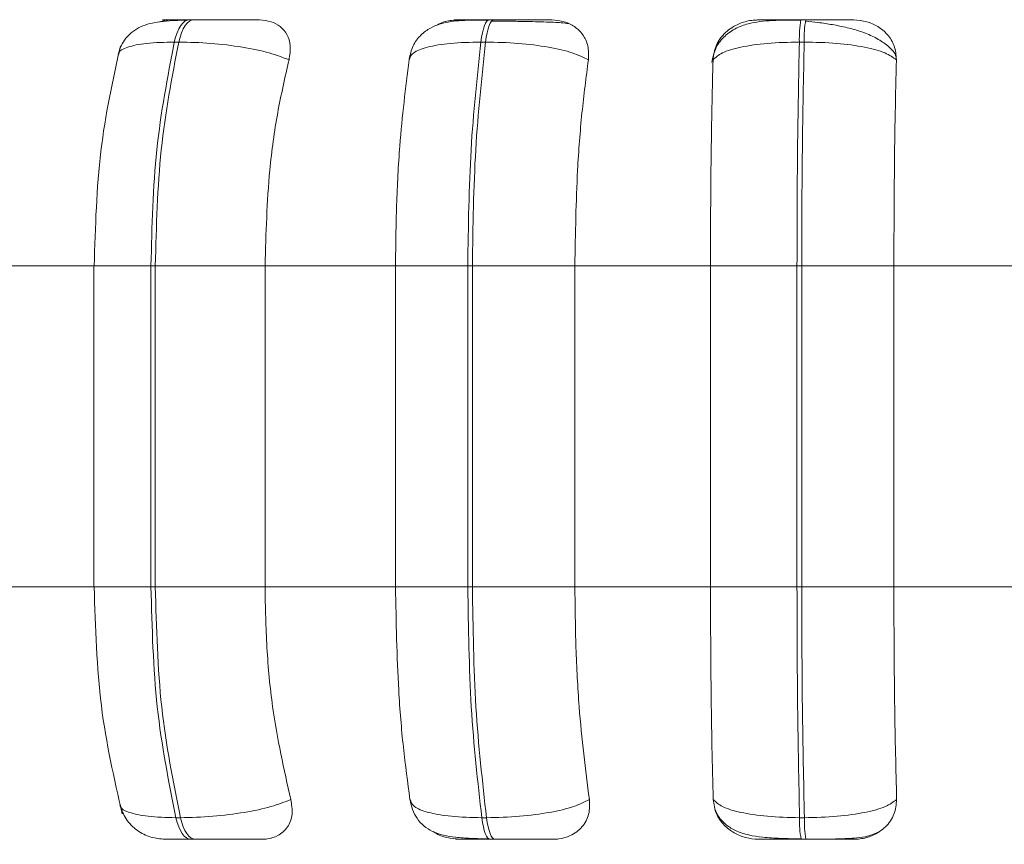
# Model space of a CAD drawing. Units: millimetres. Extents: x 901 to 1314, y 3 to 283.
# Drawn here: x 1201 to 1202, y 87 to 87 of the extents above; entities that cross this region are included whole.
import ezdxf

# ---------------------------------------------------------------- set-up
doc = ezdxf.new("R2010")
doc.units = ezdxf.units.MM
doc.header["$PDSIZE"] = -1
doc.layers.add('DIMENSIONS', color=252, linetype='Continuous')
doc.styles.get("Standard").update_dxf_attribs({"font": 'arial.ttf'})
doc.dimstyles.new('ISO-25 - ab', dxfattribs={"dimtxt": 3, "dimasz": 2.5, "dimexe": 1.25, "dimexo": 0.625, "dimtad": 1, "dimdec": 0, "dimlfac": 30, "dimrnd": 5, "dimzin": 1, "dimtxsty": 'Standard', "dimcen": 2.5, "dimadec": 0, "dimazin": 0, "dimtfac": 1, "dimtdec": 0, "dimtmove": 0, "dimatfit": 3, "dimfxl": 1, "dimlwd": 15, "dimlwe": 15, "dimarcsym": 0})

# ---------------------------------------------------------------- blocks, each defined once
blk = doc.blocks.new('*D34')
at = {"layer": 'Defpoints', "color": 0, "lineweight": 15, "transparency": 16777216}
for p in [(1138.09693, 86.86399), (1203.42793, 86.86173), (1203.42793, 77.94737)]:
    blk.add_point(p, dxfattribs=at)
at = {"layer": 'DIMENSIONS', "color": 0, "lineweight": 15, "transparency": 16777216}
for p, q in [((1138.09693, 86.23899), (1138.09693, 76.69737)), ((1203.42793, 86.23673), (1203.42793, 76.69737)), ((1140.59693, 77.94737), (1200.92793, 77.94737))]:
    blk.add_line(p, q, dxfattribs=at)
for points in [[(1140.59693, 78.36403), (1140.59693, 77.5307), (1138.09693, 77.94737)], [(1200.92793, 78.36403), (1200.92793, 77.5307), (1203.42793, 77.94737)]]:
    blk.add_solid(points, dxfattribs=at)
at = {"layer": 'DIMENSIONS', "color": 0, "lineweight": 15, "transparency": 16777216, "insert": (1170.76181, 80.49495), "char_height": 3, "attachment_point": 5}
blk.add_mtext('1960 [77,2"]', dxfattribs=at)

msp = doc.modelspace()

# ---------------------------------------------------------------- linework, layer by layer
at = {"color": 7, "linetype": 'Continuous', "lineweight": 15}
for p, q in [((1201.55064, 87.24522), (1201.54739, 87.24522)), ((1201.76873, 87.24522), (1201.7653, 87.24522)), ((1201.99524, 87.24522), (1201.99174, 87.24522)), ((1201.53654, 87.22899), (1201.53978, 87.22899)), ((1201.76264, 87.22899), (1201.75921, 87.22899)), ((1201.99409, 87.22899), (1201.99059, 87.22899)), ((1201.39082, 87.0665), (1201.47906, 87.0665)), ((1201.47818, 87.0665), (1201.47818, 86.83316)), ((1201.51956, 87.0665), (1201.52272, 87.0665)), ((1201.51956, 86.83316), (1201.51956, 87.0665)), ((1201.52272, 87.0665), (1201.60242, 87.0665)), ((1201.52272, 87.0665), (1201.52272, 86.83316)), ((1201.60242, 87.0665), (1201.69723, 87.0665)), ((1201.60242, 87.0665), (1201.60242, 86.83316)), ((1201.69723, 87.0665), (1201.7497, 87.0665)), ((1201.69723, 86.83316), (1201.69723, 87.0665)), ((1201.7497, 87.0665), (1201.75304, 87.0665)), ((1201.7497, 86.83316), (1201.7497, 87.0665)), ((1201.75304, 87.0665), (1201.75304, 86.83316)), ((1201.75304, 87.0665), (1201.82751, 87.0665)), ((1201.82751, 87.0665), (1201.926, 87.0665)), ((1201.82751, 87.0665), (1201.82751, 86.83316)), ((1201.926, 87.0665), (1201.98884, 87.0665)), ((1201.926, 86.83316), (1201.926, 87.0665)), ((1201.98884, 86.83316), (1201.98884, 87.0665)), ((1201.98884, 87.0665), (1201.99225, 87.0665)), ((1201.99225, 87.0665), (1202.05923, 87.0665)), ((1201.99225, 87.0665), (1201.99225, 86.83316)), ((1202.05923, 87.0665), (1202.15842, 87.0665)), ((1202.05923, 87.0665), (1202.05923, 86.83316)), ((1201.39082, 86.83316), (1201.47906, 86.83316)), ((1201.52272, 86.83316), (1201.51956, 86.83316)), ((1201.52272, 86.83316), (1201.60242, 86.83316)), ((1201.60242, 86.83316), (1201.69723, 86.83316)), ((1201.69723, 86.83316), (1201.7497, 86.83316)), ((1201.7497, 86.83316), (1201.75304, 86.83316)), ((1201.75304, 86.83316), (1201.82751, 86.83316)), ((1201.82751, 86.83316), (1201.926, 86.83316)), ((1201.926, 86.83316), (1201.98884, 86.83316)), ((1201.98884, 86.83316), (1201.99225, 86.83316)), ((1201.99225, 86.83316), (1202.05923, 86.83316)), ((1202.05923, 86.83316), (1202.15842, 86.83316)), ((1201.53773, 86.66551), (1201.54098, 86.66551)), ((1201.75988, 86.66551), (1201.76331, 86.66551)), ((1201.99071, 86.66551), (1201.99423, 86.66551)), ((1201.54846, 86.64983), (1201.55171, 86.64983)), ((1201.7659, 86.64983), (1201.76933, 86.64983)), ((1201.99185, 86.64983), (1201.99536, 86.64983))]:
    msp.add_line(p, q, dxfattribs=at)
at = {"color": 8, "linetype": 'Continuous', "lineweight": 15}
for p, q in [((1201.55064, 87.24522), (1201.55069, 87.24522)), ((1201.99524, 87.24522), (1201.99525, 87.24522)), ((1201.47818, 87.0665), (1201.51956, 87.0665)), ((1201.47818, 86.83316), (1201.51956, 86.83316))]:
    msp.add_line(p, q, dxfattribs=at)
at = {"color": 7, "linetype": 'Continuous', "lineweight": 15, "flags": 128}
for points in [[(1201.53654, 87.22899), (1201.53747, 87.23254), (1201.53856, 87.23575), (1201.5398, 87.23855), (1201.54117, 87.24091), (1201.54265, 87.24279), (1201.5442, 87.24414), (1201.54581, 87.24496), (1201.54744, 87.24522)], [(1201.55069, 87.24522), (1201.54905, 87.24496), (1201.54745, 87.24414), (1201.5459, 87.24279), (1201.54442, 87.24091), (1201.54305, 87.23855), (1201.54181, 87.23575), (1201.54071, 87.23254), (1201.53978, 87.22899)], [(1201.75921, 87.22899), (1201.75973, 87.23254), (1201.76034, 87.23575), (1201.76104, 87.23855), (1201.76181, 87.24091), (1201.76264, 87.24279), (1201.76351, 87.24414), (1201.76441, 87.24496), (1201.76533, 87.24522)], [(1201.76876, 87.24522), (1201.76784, 87.24496), (1201.76694, 87.24414), (1201.76607, 87.24279), (1201.76524, 87.24091), (1201.76447, 87.23855), (1201.76377, 87.23575), (1201.76316, 87.23254), (1201.76264, 87.22899)], [(1201.54846, 86.64983), (1201.54686, 86.6501), (1201.54529, 86.65089), (1201.54377, 86.65221), (1201.54232, 86.65401), (1201.54098, 86.65629), (1201.53975, 86.65899), (1201.53866, 86.66209), (1201.53773, 86.66551)], [(1201.54098, 86.66551), (1201.54191, 86.66209), (1201.543, 86.65899), (1201.54423, 86.65629), (1201.54558, 86.65401), (1201.54702, 86.65221), (1201.54854, 86.65089), (1201.55011, 86.6501), (1201.55171, 86.64983)], [(1201.7659, 86.64983), (1201.765, 86.6501), (1201.76412, 86.65089), (1201.76327, 86.65221), (1201.76245, 86.65401), (1201.7617, 86.65629), (1201.76101, 86.65899), (1201.7604, 86.66209), (1201.75988, 86.66551)], [(1201.76331, 86.66551), (1201.76383, 86.66209), (1201.76444, 86.65899), (1201.76513, 86.65629), (1201.76589, 86.65401), (1201.7667, 86.65221), (1201.76755, 86.65089), (1201.76844, 86.6501), (1201.76933, 86.64983)]]:
    msp.add_lwpolyline(points, dxfattribs=at)
at = {"color": 7, "linetype": 'Continuous', "lineweight": 15}
for centre, radius, start, end in [((1202.06603, 87.23179), 0.07549, 169.75219, 182.12394), ((1202.0698, 87.23177), 0.07576, 169.77431, 182.10182), ((1202.06389, 86.66291), 0.07322, 177.96432, 190.29458), ((1202.0674, 86.66291), 0.07322, 177.96432, 190.29458)]:
    msp.add_arc(centre, radius, start, end, dxfattribs=at)
for points, knots in [([(1201.54584, 87.24497), (1201.54227, 87.24486), (1201.53532, 87.24466), (1201.5237, 87.24368), (1201.51415, 87.24155), (1201.50621, 87.23684), (1201.50144, 87.23215), (1201.49773, 87.22643), (1201.49633, 87.22192), (1201.49566, 87.21977)], [0, 0, 0, 0, 0.153986, 0.300614, 0.568828, 0.690673, 0.803212, 0.906274, 1, 1, 1, 1]), ([(1201.52578, 87.24363), (1201.52708, 87.24405), (1201.5299, 87.24496), (1201.53266, 87.24502), (1201.53414, 87.24505)], [0, 0, 0, 0, 0.46234, 1, 1, 1, 1]), ([(1201.54744, 87.24522), (1201.54509, 87.24522), (1201.54036, 87.24522), (1201.53488, 87.24521), (1201.53084, 87.24519), (1201.52781, 87.24516), (1201.52773, 87.24511), (1201.532, 87.24507), (1201.53414, 87.24505)], [0, 0, 0, 0, 0.124054, 0.250067, 0.373344, 0.500695, 0.750024, 1, 1, 1, 1]), ([(1201.59849, 87.24505), (1201.5966, 87.24507), (1201.59284, 87.24511), (1201.58321, 87.24516), (1201.57393, 87.24519), (1201.56621, 87.24521), (1201.55823, 87.24522), (1201.55319, 87.24522), (1201.55069, 87.24522)], [0, 0, 0, 0, 0.2499621, 0.4992575, 0.6269192, 0.7498776, 0.8760957, 1, 1, 1, 1]), ([(1201.59849, 87.24505), (1201.60137, 87.24478), (1201.60711, 87.24426), (1201.61391, 87.24037), (1201.61885, 87.23444), (1201.62148, 87.22615), (1201.62041, 87.21951), (1201.61985, 87.21605)], [0, 0, 0, 0, 0.17772, 0.354799, 0.546308, 0.763524, 1, 1, 1, 1]), ([(1201.76443, 87.24497), (1201.75783, 87.24494), (1201.74518, 87.24488), (1201.73228, 87.24342), (1201.72231, 87.23942), (1201.71531, 87.23417), (1201.70945, 87.22649), (1201.70785, 87.2198), (1201.70705, 87.21644)], [0, 0, 0, 0, 0.255277, 0.490047, 0.609677, 0.735356, 0.867034, 1, 1, 1, 1]), ([(1201.72682, 87.24093), (1201.72752, 87.24138), (1201.7308, 87.24349), (1201.73658, 87.24472), (1201.7412, 87.24497), (1201.74275, 87.24505)], [0, 0, 0, 0, 0.153933, 0.715265, 1, 1, 1, 1]), ([(1201.74275, 87.24505), (1201.74149, 87.24507), (1201.73897, 87.24511), (1201.74141, 87.24516), (1201.74615, 87.24519), (1201.75133, 87.24521), (1201.75773, 87.24522), (1201.76281, 87.24522), (1201.76533, 87.24522)], [0, 0, 0, 0, 0.2499631, 0.4992703, 0.6266542, 0.7498695, 0.8759673, 1, 1, 1, 1]), ([(1201.78207, 87.24407), (1201.78045, 87.24409), (1201.77544, 87.24415), (1201.77038, 87.24416), (1201.76696, 87.24416)], [0, 0, 0, 0, 0.325185, 1, 1, 1, 1]), ([(1201.8107, 87.24505), (1201.80971, 87.24507), (1201.80772, 87.24511), (1201.79991, 87.24516), (1201.79166, 87.24519), (1201.78442, 87.24521), (1201.7766, 87.24522), (1201.77136, 87.24522), (1201.76876, 87.24522)], [0, 0, 0, 0, 0.249956, 0.499284, 0.626954, 0.749925, 0.876102, 1, 1, 1, 1]), ([(1201.82275, 87.24238), (1201.8213, 87.24259), (1201.81805, 87.24306), (1201.80791, 87.24353), (1201.7969, 87.24384), (1201.78898, 87.24399), (1201.78383, 87.24405), (1201.78207, 87.24407)], [0, 0, 0, 0, 0.2588439, 0.5833729, 0.7477955, 0.9136549, 1, 1, 1, 1]), ([(1201.8107, 87.24505), (1201.81377, 87.24478), (1201.81989, 87.24426), (1201.82765, 87.24037), (1201.83374, 87.23444), (1201.83769, 87.22615), (1201.83743, 87.21951), (1201.83729, 87.21605)], [0, 0, 0, 0, 0.177735, 0.354809, 0.54629, 0.763529, 1, 1, 1, 1]), ([(1201.99157, 87.24497), (1201.98455, 87.24494), (1201.97081, 87.24488), (1201.95584, 87.24338), (1201.9443, 87.23923), (1201.93611, 87.23364), (1201.92932, 87.22524), (1201.92773, 87.21792), (1201.92692, 87.21422)], [0, 0, 0, 0, 0.240628, 0.470652, 0.591463, 0.721002, 0.858731, 1, 1, 1, 1]), ([(1201.92784, 87.21605), (1201.92836, 87.21967), (1201.92941, 87.22693), (1201.93632, 87.23618), (1201.94559, 87.24225), (1201.95424, 87.24477), (1201.95897, 87.24498), (1201.96057, 87.24505)], [0, 0, 0, 0, 0.247955, 0.496317, 0.732911, 0.910142, 1, 1, 1, 1]), ([(1201.96057, 87.24505), (1201.96022, 87.24507), (1201.95953, 87.24511), (1201.96426, 87.24516), (1201.97057, 87.24519), (1201.97673, 87.24521), (1201.98387, 87.24522), (1201.98913, 87.24522), (1201.99174, 87.24522)], [0, 0, 0, 0, 0.249954, 0.499268, 0.626616, 0.749897, 0.875883, 1, 1, 1, 1]), ([(1202.0607, 87.21855), (1202.06044, 87.21922), (1202.05923, 87.22228), (1202.0542, 87.22697), (1202.04615, 87.2323), (1202.03634, 87.23642), (1202.0257, 87.2395), (1202.01487, 87.24168), (1202.00439, 87.2432), (1201.99798, 87.24385), (1201.99491, 87.24416)], [0, 0, 0, 0, 0.043703, 0.198973, 0.349556, 0.494996, 0.633518, 0.764341, 0.886761, 1, 1, 1, 1]), ([(1202.03006, 87.24505), (1202.02998, 87.24507), (1202.02983, 87.24511), (1202.02409, 87.24516), (1202.01711, 87.24519), (1202.01057, 87.24521), (1202.00316, 87.24522), (1201.99787, 87.24522), (1201.99525, 87.24522)], [0, 0, 0, 0, 0.2499706, 0.4992502, 0.6269375, 0.7498774, 0.8760799, 1, 1, 1, 1]), ([(1202.03006, 87.24505), (1202.03322, 87.24478), (1202.03953, 87.24426), (1202.04802, 87.24037), (1202.05507, 87.23444), (1202.06024, 87.22615), (1202.06079, 87.21951), (1202.06107, 87.21605)], [0, 0, 0, 0, 0.177812, 0.354851, 0.546315, 0.763535, 1, 1, 1, 1]), ([(1201.49732, 87.22613), (1201.49184, 87.20125), (1201.48091, 87.15161), (1201.47918, 87.09483), (1201.47832, 87.0665)], [0, 0, 0, 0, 0.501052, 1, 1, 1, 1]), ([(1201.51956, 87.0665), (1201.5203, 87.0951), (1201.52178, 87.15231), (1201.53162, 87.20343), (1201.53654, 87.22899)], [0, 0, 0, 0, 0.500001, 1, 1, 1, 1]), ([(1201.53978, 87.22899), (1201.53485, 87.20343), (1201.52499, 87.15231), (1201.52348, 87.0951), (1201.52272, 87.0665)], [0, 0, 0, 0, 0.499999, 1, 1, 1, 1]), ([(1201.61985, 87.21605), (1201.61532, 87.21781), (1201.60608, 87.2214), (1201.5861, 87.22551), (1201.5628, 87.22842), (1201.54752, 87.2288), (1201.53978, 87.22899)], [0, 0, 0, 0, 0.236593, 0.482315, 0.738001, 1, 1, 1, 1]), ([(1201.70701, 87.21605), (1201.7077, 87.21781), (1201.7091, 87.2214), (1201.71969, 87.22551), (1201.73649, 87.22842), (1201.75157, 87.2288), (1201.75921, 87.22899)], [0, 0, 0, 0, 0.236567, 0.482294, 0.738001, 1, 1, 1, 1]), ([(1201.7497, 87.0665), (1201.75011, 87.0951), (1201.75094, 87.15231), (1201.75645, 87.20343), (1201.75921, 87.22899)], [0, 0, 0, 0, 0.500002, 1, 1, 1, 1]), ([(1201.76264, 87.22899), (1201.75987, 87.20343), (1201.75432, 87.15231), (1201.75347, 87.0951), (1201.75304, 87.0665)], [0, 0, 0, 0, 0.499999, 1, 1, 1, 1]), ([(1201.83729, 87.21605), (1201.83376, 87.21781), (1201.82656, 87.2214), (1201.80867, 87.22551), (1201.78646, 87.22842), (1201.77064, 87.2288), (1201.76264, 87.22899)], [0, 0, 0, 0, 0.236566, 0.482327, 0.738016, 1, 1, 1, 1]), ([(1201.92784, 87.21605), (1201.92973, 87.21781), (1201.93358, 87.2214), (1201.94746, 87.22551), (1201.9669, 87.22842), (1201.98263, 87.2288), (1201.99059, 87.22899)], [0, 0, 0, 0, 0.236569, 0.482298, 0.737977, 1, 1, 1, 1]), ([(1201.98884, 87.0665), (1201.98891, 87.0951), (1201.98905, 87.15231), (1201.99008, 87.20343), (1201.99059, 87.22899)], [0, 0, 0, 0, 0.5, 1, 1, 1, 1]), ([(1201.99409, 87.22899), (1201.99357, 87.20343), (1201.99252, 87.1523), (1201.99234, 87.0951), (1201.99225, 87.0665)], [0, 0, 0, 0, 0.499997, 1, 1, 1, 1]), ([(1202.06107, 87.21605), (1202.05864, 87.21781), (1202.0537, 87.2214), (1202.03845, 87.22551), (1202.018, 87.22842), (1202.00213, 87.2288), (1201.99409, 87.22899)], [0, 0, 0, 0, 0.236583, 0.482312, 0.737994, 1, 1, 1, 1]), ([(1201.61985, 87.21605), (1201.61694, 87.20342), (1201.61113, 87.17818), (1201.60421, 87.12802), (1201.6031, 87.08987), (1201.60242, 87.0665)], [0, 0, 0, 0, 0.279288, 0.558456, 1, 1, 1, 1]), ([(1201.69723, 87.0665), (1201.69739, 87.08124), (1201.6977, 87.11073), (1201.70049, 87.16247), (1201.70453, 87.19569), (1201.70701, 87.21605)], [0, 0, 0, 0, 0.279117, 0.55823, 1, 1, 1, 1]), ([(1201.83729, 87.21605), (1201.83566, 87.20342), (1201.8324, 87.17818), (1201.82851, 87.12803), (1201.82789, 87.08987), (1201.82751, 87.0665)], [0, 0, 0, 0, 0.279285, 0.558461, 1, 1, 1, 1]), ([(1201.926, 87.0665), (1201.92603, 87.08124), (1201.92609, 87.11073), (1201.92661, 87.16247), (1201.92738, 87.19569), (1201.92784, 87.21605)], [0, 0, 0, 0, 0.279112, 0.558222, 1, 1, 1, 1]), ([(1202.06107, 87.21605), (1202.06077, 87.20342), (1202.06016, 87.17818), (1202.05941, 87.12802), (1202.0593, 87.08987), (1202.05923, 87.0665)], [0, 0, 0, 0, 0.279288, 0.558464, 1, 1, 1, 1]), ([(1201.47832, 86.83316), (1201.47925, 86.80375), (1201.48111, 86.74479), (1201.49286, 86.69379), (1201.49874, 86.66822)], [0, 0, 0, 0, 0.498851, 1, 1, 1, 1]), ([(1201.53773, 86.66551), (1201.53247, 86.69177), (1201.52195, 86.74428), (1201.52035, 86.80354), (1201.51956, 86.83316)], [0, 0, 0, 0, 0.500004, 1, 1, 1, 1]), ([(1201.52272, 86.83316), (1201.52353, 86.80354), (1201.52515, 86.74428), (1201.5357, 86.69177), (1201.54098, 86.66551)], [0, 0, 0, 0, 0.499999, 1, 1, 1, 1]), ([(1201.60242, 86.83316), (1201.60271, 86.81842), (1201.60327, 86.78893), (1201.6084, 86.73525), (1201.6162, 86.70062), (1201.62114, 86.67874)], [0, 0, 0, 0, 0.269142, 0.538286, 1, 1, 1, 1]), ([(1201.70773, 86.67874), (1201.70604, 86.69119), (1201.70265, 86.71609), (1201.69838, 86.76767), (1201.69768, 86.80781), (1201.69723, 86.83316)], [0, 0, 0, 0, 0.269321, 0.538537, 1, 1, 1, 1]), ([(1201.75988, 86.66551), (1201.75693, 86.69177), (1201.75103, 86.74428), (1201.75014, 86.80354), (1201.7497, 86.83316)], [0, 0, 0, 0, 0.500001, 1, 1, 1, 1]), ([(1201.75304, 86.83316), (1201.7535, 86.80354), (1201.75442, 86.74428), (1201.76034, 86.69177), (1201.76331, 86.66551)], [0, 0, 0, 0, 0.4999972, 1, 1, 1, 1]), ([(1201.82751, 86.83316), (1201.82767, 86.81842), (1201.82799, 86.78893), (1201.83086, 86.73525), (1201.83524, 86.70062), (1201.83801, 86.67874)], [0, 0, 0, 0, 0.269143, 0.538285, 1, 1, 1, 1]), ([(1201.92798, 86.67874), (1201.92766, 86.69119), (1201.92702, 86.71609), (1201.92622, 86.76767), (1201.92609, 86.80781), (1201.926, 86.83316)], [0, 0, 0, 0, 0.269323, 0.53854, 1, 1, 1, 1]), ([(1201.99071, 86.66551), (1201.99017, 86.69177), (1201.98907, 86.74428), (1201.98892, 86.80354), (1201.98884, 86.83316)], [0, 0, 0, 0, 0.500005, 1, 1, 1, 1]), ([(1201.99225, 86.83316), (1201.99235, 86.80354), (1201.99253, 86.74428), (1201.99366, 86.69177), (1201.99423, 86.66551)], [0, 0, 0, 0, 0.499998, 1, 1, 1, 1]), ([(1202.05923, 86.83316), (1202.05926, 86.81842), (1202.05933, 86.78893), (1202.05986, 86.73525), (1202.06068, 86.70062), (1202.06121, 86.67874)], [0, 0, 0, 0, 0.269142, 0.538281, 1, 1, 1, 1]), ([(1201.62114, 86.67874), (1201.61663, 86.67695), (1201.60744, 86.6733), (1201.58753, 86.66911), (1201.56415, 86.66611), (1201.54878, 86.66572), (1201.54098, 86.66551)], [0, 0, 0, 0, 0.23524, 0.480686, 0.736684, 1, 1, 1, 1]), ([(1201.62114, 86.67874), (1201.62174, 86.6751), (1201.62296, 86.6678), (1201.61952, 86.65854), (1201.61291, 86.65252), (1201.60574, 86.65009), (1201.60147, 86.64989), (1201.60006, 86.64983)], [0, 0, 0, 0, 0.250967, 0.502291, 0.7413, 0.914592, 1, 1, 1, 1]), ([(1201.70773, 86.67874), (1201.70841, 86.67695), (1201.70978, 86.67331), (1201.72024, 86.66911), (1201.73703, 86.66611), (1201.75219, 86.66572), (1201.75988, 86.66551)], [0, 0, 0, 0, 0.23527, 0.480671, 0.736694, 1, 1, 1, 1]), ([(1201.70776, 86.6784), (1201.70826, 86.67605), (1201.70931, 86.67103), (1201.71288, 86.66453), (1201.71784, 86.65914), (1201.72665, 86.65366), (1201.73775, 86.65138), (1201.75194, 86.65038), (1201.76058, 86.65018), (1201.76503, 86.65008)], [0, 0, 0, 0, 0.086159, 0.183818, 0.293342, 0.413995, 0.686639, 0.838658, 1, 1, 1, 1]), ([(1201.83801, 86.67874), (1201.83451, 86.67695), (1201.82735, 86.67331), (1201.80955, 86.66911), (1201.78728, 86.66611), (1201.77137, 86.66572), (1201.76331, 86.66551)], [0, 0, 0, 0, 0.235267, 0.480692, 0.736703, 1, 1, 1, 1]), ([(1201.83801, 86.67874), (1201.83815, 86.6751), (1201.83844, 86.6678), (1201.83341, 86.65854), (1201.82549, 86.65253), (1201.81754, 86.65008), (1201.81303, 86.64989), (1201.81154, 86.64983)], [0, 0, 0, 0, 0.250979, 0.502335, 0.741357, 0.914597, 1, 1, 1, 1]), ([(1201.96085, 86.64983), (1201.95771, 86.65009), (1201.95142, 86.6506), (1201.94274, 86.6544), (1201.93528, 86.66021), (1201.92944, 86.66848), (1201.92848, 86.67519), (1201.92798, 86.67874)], [0, 0, 0, 0, 0.174674, 0.348616, 0.538319, 0.755991, 1, 1, 1, 1]), ([(1201.92798, 86.67874), (1201.92985, 86.67695), (1201.93366, 86.67331), (1201.94742, 86.66911), (1201.96688, 86.66611), (1201.98269, 86.66572), (1201.99071, 86.66551)], [0, 0, 0, 0, 0.235295, 0.480721, 0.736672, 1, 1, 1, 1]), ([(1202.06121, 86.67874), (1202.0588, 86.67695), (1202.0539, 86.67331), (1202.03875, 86.66911), (1202.01827, 86.66611), (1202.00232, 86.66572), (1201.99423, 86.66551)], [0, 0, 0, 0, 0.235285, 0.480715, 0.736666, 1, 1, 1, 1]), ([(1202.06121, 86.67874), (1202.06088, 86.6751), (1202.06023, 86.6678), (1202.05376, 86.65854), (1202.04477, 86.65253), (1202.03629, 86.65008), (1202.03166, 86.64989), (1202.03013, 86.64983)], [0, 0, 0, 0, 0.2509845, 0.5023451, 0.741346, 0.9145489, 1, 1, 1, 1]), ([(1201.49694, 86.67485), (1201.49824, 86.67131), (1201.50084, 86.66419), (1201.50908, 86.65602), (1201.51906, 86.65077), (1201.52629, 86.65013), (1201.52975, 86.64983)], [0, 0, 0, 0, 0.257589, 0.518602, 0.769661, 1, 1, 1, 1]), ([(1201.92938, 86.67155), (1201.93016, 86.66977), (1201.93215, 86.66521), (1201.93744, 86.65995), (1201.94749, 86.65385), (1201.96054, 86.65143), (1201.97703, 86.65038), (1201.9867, 86.65018), (1201.99168, 86.65008)], [0, 0, 0, 0, 0.078217, 0.200465, 0.336061, 0.643799, 0.816484, 1, 1, 1, 1]), ([(1201.52979, 86.64983), (1201.5304, 86.64983), (1201.53161, 86.64983), (1201.5357, 86.64983), (1201.5412, 86.64983), (1201.54605, 86.64983), (1201.54846, 86.64983)], [0, 0, 0, 0, 0.254979, 0.500646, 0.752633, 1, 1, 1, 1]), ([(1201.55171, 86.64983), (1201.55427, 86.64983), (1201.55945, 86.64983), (1201.56764, 86.64983), (1201.57551, 86.64983), (1201.5849, 86.64983), (1201.59453, 86.64983), (1201.59822, 86.64983), (1201.60006, 86.64983)], [0, 0, 0, 0, 0.123739, 0.250028, 0.372774, 0.500682, 0.749953, 1, 1, 1, 1]), ([(1201.74379, 86.64983), (1201.74072, 86.65011), (1201.73458, 86.65069), (1201.72791, 86.65306), (1201.72512, 86.65511), (1201.72472, 86.65541)], [0, 0, 0, 0, 0.462254, 0.922446, 1, 1, 1, 1]), ([(1201.74379, 86.64983), (1201.74241, 86.64983), (1201.73964, 86.64983), (1201.74182, 86.64983), (1201.74644, 86.64983), (1201.75162, 86.64983), (1201.75812, 86.64983), (1201.76332, 86.64983), (1201.7659, 86.64983)], [0, 0, 0, 0, 0.250064, 0.499281, 0.626967, 0.749981, 0.876144, 1, 1, 1, 1]), ([(1201.76933, 86.64983), (1201.772, 86.64983), (1201.77738, 86.64983), (1201.78537, 86.64983), (1201.79273, 86.64983), (1201.80103, 86.64983), (1201.80875, 86.64983), (1201.81061, 86.64983), (1201.81154, 86.64983)], [0, 0, 0, 0, 0.123694, 0.250018, 0.372749, 0.500656, 0.749939, 1, 1, 1, 1]), ([(1201.96085, 86.64983), (1201.9604, 86.64983), (1201.9595, 86.64983), (1201.96404, 86.64983), (1201.9703, 86.64983), (1201.97651, 86.64983), (1201.98378, 86.64983), (1201.98917, 86.64983), (1201.99185, 86.64983)], [0, 0, 0, 0, 0.250036, 0.499252, 0.626985, 0.749974, 0.876137, 1, 1, 1, 1]), ([(1201.99536, 86.64983), (1201.99739, 86.64983), (1202.00151, 86.64984), (1202.00999, 86.64991), (1202.02016, 86.65009), (1202.03032, 86.65063), (1202.0405, 86.65166), (1202.04539, 86.65391), (1202.04846, 86.65531)], [0, 0, 0, 0, 0.085006, 0.172401, 0.351314, 0.531319, 0.705711, 1, 1, 1, 1]), ([(1201.99536, 86.64983), (1201.99805, 86.64983), (1202.00348, 86.64983), (1202.01102, 86.64983), (1202.01764, 86.64983), (1202.02459, 86.64983), (1202.03018, 86.64983), (1202.03015, 86.64983), (1202.03013, 86.64983)], [0, 0, 0, 0, 0.1237082, 0.2500237, 0.3727595, 0.5007152, 0.7499369, 1, 1, 1, 1])]:
    msp.add_open_spline(points, degree=3, knots=knots, dxfattribs=at)
at = {"color": 8, "linetype": 'Continuous', "lineweight": 15}
for points, knots in [([(1201.49628, 87.22014), (1201.49624, 87.22047), (1201.49595, 87.22258), (1201.50214, 87.22546), (1201.5154, 87.22843), (1201.52944, 87.2288), (1201.53654, 87.22899)], [0, 0, 0, 0, 0.056247, 0.360035, 0.676125, 1, 1, 1, 1]), ([(1201.49752, 86.67452), (1201.49748, 86.67421), (1201.49718, 86.67209), (1201.50326, 86.66916), (1201.51648, 86.6661), (1201.53058, 86.66571), (1201.53773, 86.66551)], [0, 0, 0, 0, 0.052151, 0.356386, 0.673626, 1, 1, 1, 1])]:
    msp.add_open_spline(points, degree=3, knots=knots, dxfattribs=at)

# ---------------------------------------------------------------- dimensions: what is measured, and where the dimension line sits
at = {"layer": 'DIMENSIONS', "lineweight": 15}
dim = msp.add_linear_dim(base=(1203.42793, 77.94737), p1=(1138.09693, 86.86399), p2=(1203.42793, 86.86173), dimstyle='ISO-25 - ab', dxfattribs=at)
dim.commit()
dim.dimension.update_dxf_attribs({"geometry": '*D34', "text_midpoint": (1170.76181, 77.94737), "dimtype": 160})

doc.saveas('drawing.dxf')
